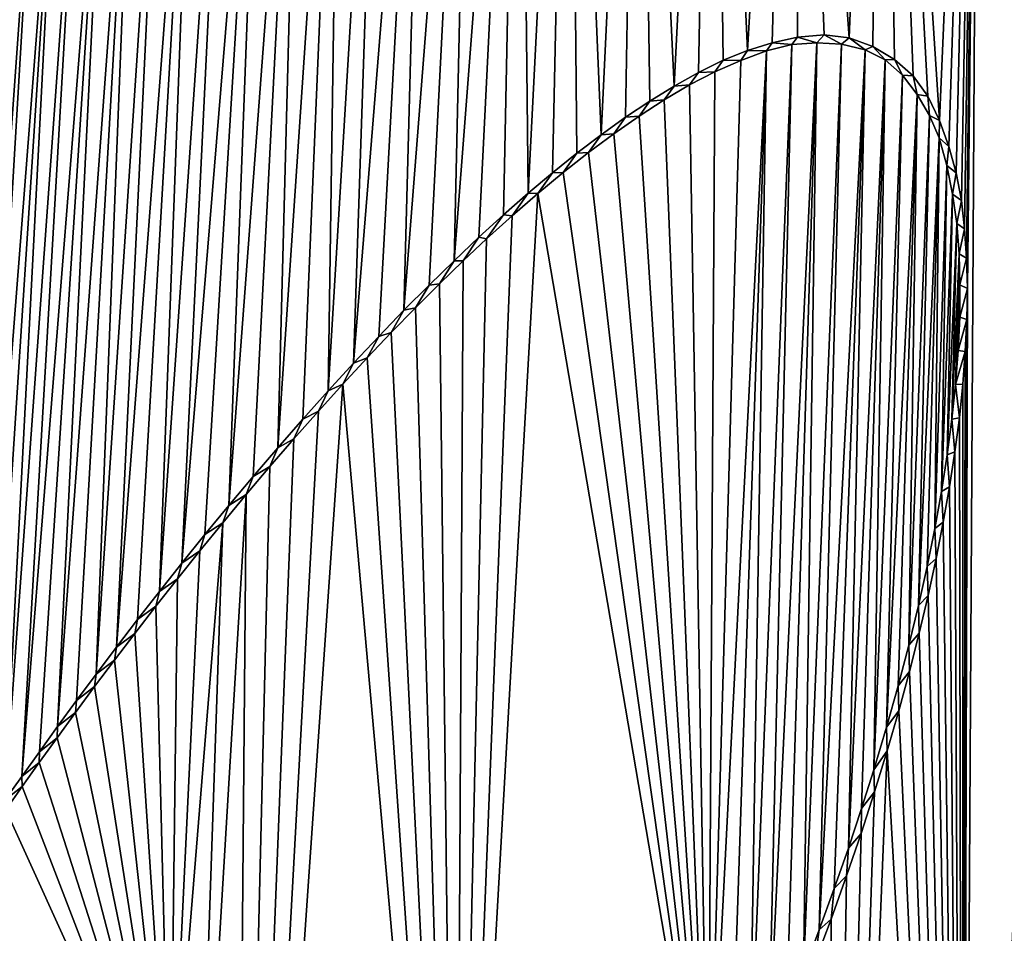
# Model space of a CAD drawing. Units: millimetres. Extents: x -110 to 110, y 0 to 326.
# Drawn here: x -1 to -1, y 72 to 72 of the extents above; entities that cross this region are included whole.
import ezdxf

# ---------------------------------------------------------------- set-up
doc = ezdxf.new("R2010")
doc.units = ezdxf.units.MM
doc.header["$LTSCALE"] = 65.185185
for name, color, linetype in [('280', 7, 'CONTINUOUS'), ('347', 7, 'CONTINUOUS'), ('348', 7, 'CONTINUOUS'), ('47', 7, 'CONTINUOUS'), ('60', 7, 'CONTINUOUS'), ('95', 7, 'CONTINUOUS')]:
    doc.layers.add(name, color=color, linetype=linetype)

msp = doc.modelspace()

# ---------------------------------------------------------------- linework, layer by layer
at = {"layer": '280', "linetype": 'Continuous'}
for points in [[(-0.65104, 72.27054, 78.79581), (-0.66697, 72.26932, 78.79563), (-0.68196, 71.61911, 78.79612), (-0.65104, 72.27054, 78.79581)], [(-0.67044, 71.64705, 78.79622), (-0.65104, 72.27054, 78.79581), (-0.68196, 71.61911, 78.79612), (-0.67044, 71.64705, 78.79622)], [(-0.65959, 71.67449, 78.79631), (-0.65104, 72.27054, 78.79581), (-0.67044, 71.64705, 78.79622), (-0.65959, 71.67449, 78.79631)], [(-0.63506, 72.26951, 78.79599), (-0.65104, 72.27054, 78.79581), (-0.65959, 71.67449, 78.79631), (-0.63506, 72.26951, 78.79599)], [(-0.68321, 72.26537, 78.79545), (-0.69978, 72.25922, 78.79526), (-0.72059, 71.53226, 78.79576), (-0.68321, 72.26537, 78.79545)], [(-0.70704, 71.56171, 78.79589), (-0.68321, 72.26537, 78.79545), (-0.72059, 71.53226, 78.79576), (-0.70704, 71.56171, 78.79589)], [(-0.69417, 71.59066, 78.79601), (-0.68321, 72.26537, 78.79545), (-0.70704, 71.56171, 78.79589), (-0.69417, 71.59066, 78.79601)], [(-0.66697, 72.26932, 78.79563), (-0.68321, 72.26537, 78.79545), (-0.69417, 71.59066, 78.79601), (-0.66697, 72.26932, 78.79563)], [(-0.68196, 71.61911, 78.79612), (-0.66697, 72.26932, 78.79563), (-0.69417, 71.59066, 78.79601), (-0.68196, 71.61911, 78.79612)], [(-0.64939, 71.70142, 78.79639), (-0.63506, 72.26951, 78.79599), (-0.65959, 71.67449, 78.79631), (-0.64939, 71.70142, 78.79639)], [(-0.62008, 72.26597, 78.79615), (-0.63506, 72.26951, 78.79599), (-0.64939, 71.70142, 78.79639), (-0.62008, 72.26597, 78.79615)], [(-0.63977, 71.72786, 78.79647), (-0.62008, 72.26597, 78.79615), (-0.64939, 71.70142, 78.79639), (-0.63977, 71.72786, 78.79647)], [(-0.63075, 71.75379, 78.79654), (-0.62008, 72.26597, 78.79615), (-0.63977, 71.72786, 78.79647), (-0.63075, 71.75379, 78.79654)], [(-0.60714, 72.25956, 78.79629), (-0.62008, 72.26597, 78.79615), (-0.63075, 71.75379, 78.79654), (-0.60714, 72.25956, 78.79629)], [(-0.69978, 72.25922, 78.79526), (-0.71629, 72.25184, 78.79507), (-0.72059, 71.53226, 78.79576), (-0.69978, 72.25922, 78.79526)], [(-0.62232, 71.77922, 78.7966), (-0.60714, 72.25956, 78.79629), (-0.63075, 71.75379, 78.79654), (-0.62232, 71.77922, 78.7966)], [(-0.61445, 71.80418, 78.79666), (-0.60714, 72.25956, 78.79629), (-0.62232, 71.77922, 78.7966), (-0.61445, 71.80418, 78.79666)], [(-0.59611, 72.24974, 78.79641), (-0.60714, 72.25956, 78.79629), (-0.61445, 71.80418, 78.79666), (-0.59611, 72.24974, 78.79641)], [(-0.71629, 72.25184, 78.79507), (-0.73257, 72.24357, 78.79487), (-0.72059, 71.53226, 78.79576), (-0.71629, 72.25184, 78.79507)], [(-0.60632, 71.83137, 78.79671), (-0.59611, 72.24974, 78.79641), (-0.61445, 71.80418, 78.79666), (-0.60632, 71.83137, 78.79671)], [(-0.58668, 72.2374, 78.79652), (-0.59611, 72.24974, 78.79641), (-0.60632, 71.83137, 78.79671), (-0.58668, 72.2374, 78.79652)], [(-0.73257, 72.24357, 78.79487), (-0.74878, 72.23397, 78.79468), (-0.72059, 71.53226, 78.79576), (-0.73257, 72.24357, 78.79487)], [(-0.74878, 72.23397, 78.79468), (-0.76498, 72.2234, 78.79448), (-0.72059, 71.53226, 78.79576), (-0.74878, 72.23397, 78.79468)], [(-0.59887, 71.85799, 78.79676), (-0.58668, 72.2374, 78.79652), (-0.60632, 71.83137, 78.79671), (-0.59887, 71.85799, 78.79676)], [(-0.59206, 71.88404, 78.79681), (-0.58668, 72.2374, 78.79652), (-0.59887, 71.85799, 78.79676), (-0.59206, 71.88404, 78.79681)], [(-0.57877, 72.22383, 78.79661), (-0.58668, 72.2374, 78.79652), (-0.59206, 71.88404, 78.79681), (-0.57877, 72.22383, 78.79661)], [(-0.76498, 72.2234, 78.79448), (-0.78118, 72.21217, 78.79428), (-0.72059, 71.53226, 78.79576), (-0.76498, 72.2234, 78.79448)], [(-0.58588, 71.90953, 78.79684), (-0.57877, 72.22383, 78.79661), (-0.59206, 71.88404, 78.79681), (-0.58588, 71.90953, 78.79684)], [(-0.57254, 72.20945, 78.79669), (-0.57877, 72.22383, 78.79661), (-0.58588, 71.90953, 78.79684), (-0.57254, 72.20945, 78.79669)], [(-0.78118, 72.21217, 78.79428), (-0.79735, 72.20013, 78.79408), (-0.72059, 71.53226, 78.79576), (-0.78118, 72.21217, 78.79428)], [(-0.58033, 71.93445, 78.79687), (-0.57254, 72.20945, 78.79669), (-0.58588, 71.90953, 78.79684), (-0.58033, 71.93445, 78.79687)], [(-0.57541, 71.95883, 78.7969), (-0.57254, 72.20945, 78.79669), (-0.58033, 71.93445, 78.79687), (-0.57541, 71.95883, 78.7969)], [(-0.56756, 72.19186, 78.79675), (-0.57254, 72.20945, 78.79669), (-0.57541, 71.95883, 78.7969), (-0.56756, 72.19186, 78.79675)], [(-0.79735, 72.20013, 78.79408), (-0.81354, 72.1873, 78.79387), (-0.72059, 71.53226, 78.79576), (-0.79735, 72.20013, 78.79408)], [(-0.57112, 71.98272, 78.79692), (-0.56756, 72.19186, 78.79675), (-0.57541, 71.95883, 78.7969), (-0.57112, 71.98272, 78.79692)], [(-0.56394, 72.17338, 78.7968), (-0.56756, 72.19186, 78.79675), (-0.57112, 71.98272, 78.79692), (-0.56394, 72.17338, 78.7968)], [(-0.81354, 72.1873, 78.79387), (-0.82983, 72.17378, 78.79366), (-0.72059, 71.53226, 78.79576), (-0.81354, 72.1873, 78.79387)], [(-0.82983, 72.17378, 78.79366), (-0.84621, 72.15958, 78.79344), (-0.88271, 71.24025, 78.79397), (-0.82983, 72.17378, 78.79366)], [(-0.72059, 71.53226, 78.79576), (-0.82983, 72.17378, 78.79366), (-0.88271, 71.24025, 78.79397), (-0.72059, 71.53226, 78.79576)], [(-0.56743, 72.00608, 78.79693), (-0.56394, 72.17338, 78.7968), (-0.57112, 71.98272, 78.79692), (-0.56743, 72.00608, 78.79693)], [(-0.56124, 72.15459, 78.79685), (-0.56394, 72.17338, 78.7968), (-0.56743, 72.00608, 78.79693), (-0.56124, 72.15459, 78.79685)], [(-0.84621, 72.15958, 78.79344), (-0.86269, 72.14467, 78.79322), (-0.88271, 71.24025, 78.79397), (-0.84621, 72.15958, 78.79344)], [(-0.5644, 72.02894, 78.79694), (-0.56124, 72.15459, 78.79685), (-0.56743, 72.00608, 78.79693), (-0.5644, 72.02894, 78.79694)], [(-0.55976, 72.13518, 78.79688), (-0.56124, 72.15459, 78.79685), (-0.5644, 72.02894, 78.79694), (-0.55976, 72.13518, 78.79688)], [(-0.86269, 72.14467, 78.79322), (-0.87777, 72.13052, 78.79301), (-0.88271, 71.24025, 78.79397), (-0.86269, 72.14467, 78.79322)], [(-0.56205, 72.05129, 78.79694), (-0.55976, 72.13518, 78.79688), (-0.5644, 72.02894, 78.79694), (-0.56205, 72.05129, 78.79694)], [(-0.55922, 72.11514, 78.7969), (-0.55976, 72.13518, 78.79688), (-0.56205, 72.05129, 78.79694), (-0.55922, 72.11514, 78.7969)], [(-0.87777, 72.13052, 78.79301), (-0.89298, 72.11581, 78.7928), (-0.88271, 71.24025, 78.79397), (-0.87777, 72.13052, 78.79301)], [(-0.89298, 72.11581, 78.7928), (-0.90836, 72.10049, 78.79258), (-0.88271, 71.24025, 78.79397), (-0.89298, 72.11581, 78.7928)], [(-0.56034, 72.07316, 78.79693), (-0.55922, 72.11514, 78.7969), (-0.56205, 72.05129, 78.79694), (-0.56034, 72.07316, 78.79693)], [(-0.55937, 72.09448, 78.79692), (-0.55922, 72.11514, 78.7969), (-0.56034, 72.07316, 78.79693), (-0.55937, 72.09448, 78.79692)], [(-0.90836, 72.10049, 78.79258), (-0.92384, 72.08462, 78.79236), (-0.88271, 71.24025, 78.79397), (-0.90836, 72.10049, 78.79258)], [(-0.92384, 72.08462, 78.79236), (-0.93936, 72.06829, 78.79214), (-0.88271, 71.24025, 78.79397), (-0.92384, 72.08462, 78.79236)], [(-0.93936, 72.06829, 78.79214), (-0.95491, 72.05151, 78.79191), (-0.88271, 71.24025, 78.79397), (-0.93936, 72.06829, 78.79214)], [(-0.95491, 72.05151, 78.79191), (-0.97059, 72.03416, 78.79168), (-1.02506, 71.03578, 78.79204), (-0.95491, 72.05151, 78.79191)], [(-0.88271, 71.24025, 78.79397), (-0.95491, 72.05151, 78.79191), (-1.02506, 71.03578, 78.79204), (-0.88271, 71.24025, 78.79397)], [(-0.97059, 72.03416, 78.79168), (-0.98624, 72.01645, 78.79144), (-1.02506, 71.03578, 78.79204), (-0.97059, 72.03416, 78.79168)], [(-0.98624, 72.01645, 78.79144), (-1.00165, 71.99865, 78.79121), (-1.02506, 71.03578, 78.79204), (-0.98624, 72.01645, 78.79144)], [(-1.00165, 71.99865, 78.79121), (-1.01682, 71.98076, 78.79097), (-1.02506, 71.03578, 78.79204), (-1.00165, 71.99865, 78.79121)], [(-1.01682, 71.98076, 78.79097), (-1.03184, 71.96264, 78.79074), (-1.05002, 71.42802, 78.79112), (-1.01682, 71.98076, 78.79097)], [(-1.02506, 71.03578, 78.79204), (-1.01682, 71.98076, 78.79097), (-1.05002, 71.42802, 78.79112), (-1.02506, 71.03578, 78.79204)], [(-1.03184, 71.96264, 78.79074), (-1.04657, 71.94455, 78.79051), (-1.06555, 71.54639, 78.7907), (-1.03184, 71.96264, 78.79074)], [(-1.05002, 71.42802, 78.79112), (-1.03184, 71.96264, 78.79074), (-1.06555, 71.54639, 78.7907), (-1.05002, 71.42802, 78.79112)], [(-1.04657, 71.94455, 78.79051), (-1.06087, 71.92671, 78.79028), (-1.06555, 71.54639, 78.7907), (-1.04657, 71.94455, 78.79051)], [(-1.06087, 71.92671, 78.79028), (-1.07475, 71.90907, 78.79005), (-1.06555, 71.54639, 78.7907), (-1.06087, 71.92671, 78.79028)], [(-1.07475, 71.90907, 78.79005), (-1.08824, 71.89159, 78.78983), (-1.06555, 71.54639, 78.7907), (-1.07475, 71.90907, 78.79005)], [(-1.08824, 71.89159, 78.78983), (-1.10134, 71.87437, 78.78962), (-1.06555, 71.54639, 78.7907), (-1.08824, 71.89159, 78.78983)], [(-1.10134, 71.87437, 78.78962), (-1.114, 71.85751, 78.78941), (-1.06555, 71.54639, 78.7907), (-1.10134, 71.87437, 78.78962)], [(-1.114, 71.85751, 78.78941), (-1.12625, 71.84092, 78.7892), (-1.06555, 71.54639, 78.7907), (-1.114, 71.85751, 78.78941)], [(-1.12625, 71.84092, 78.7892), (-1.13808, 71.82466, 78.789), (-1.06555, 71.54639, 78.7907), (-1.12625, 71.84092, 78.7892)], [(-1.13808, 71.82466, 78.789), (-1.14948, 71.8088, 78.78881), (-1.06555, 71.54639, 78.7907), (-1.13808, 71.82466, 78.789)], [(-1.14948, 71.8088, 78.78881), (-1.16043, 71.79342, 78.78862), (-1.06555, 71.54639, 78.7907), (-1.14948, 71.8088, 78.78881)], [(-1.16043, 71.79342, 78.78862), (-1.17091, 71.77848, 78.78844), (-1.06555, 71.54639, 78.7907), (-1.16043, 71.79342, 78.78862)], [(-1.06555, 71.54639, 78.7907), (-1.17091, 71.77848, 78.78844), (-1.19287, 71.4979, 78.78842), (-1.06555, 71.54639, 78.7907)]]:
    msp.add_3dface(points, dxfattribs=at)
at = {"layer": '347', "linetype": 'Continuous'}
for points in [[(-0.69549, 72.26545, 78.7703), (-0.68321, 72.26537, 78.79545), (-0.67954, 72.27038, 78.77048), (-0.69549, 72.26545, 78.7703)], [(-0.68321, 72.26537, 78.79545), (-0.66697, 72.26932, 78.79563), (-0.67954, 72.27038, 78.77048), (-0.68321, 72.26537, 78.79545)], [(-0.67954, 72.27038, 78.77048), (-0.66697, 72.26932, 78.79563), (-0.66346, 72.27405, 78.77066), (-0.67954, 72.27038, 78.77048)], [(-0.66697, 72.26932, 78.79563), (-0.65104, 72.27054, 78.79581), (-0.66346, 72.27405, 78.77066), (-0.66697, 72.26932, 78.79563)], [(-0.66346, 72.27405, 78.77066), (-0.65104, 72.27054, 78.79581), (-0.64621, 72.27566, 78.77086), (-0.66346, 72.27405, 78.77066)], [(-0.65104, 72.27054, 78.79581), (-0.63506, 72.26951, 78.79599), (-0.64621, 72.27566, 78.77086), (-0.65104, 72.27054, 78.79581)], [(-0.64621, 72.27566, 78.77086), (-0.63506, 72.26951, 78.79599), (-0.63032, 72.2737, 78.77103), (-0.64621, 72.27566, 78.77086)], [(-0.63506, 72.26951, 78.79599), (-0.62008, 72.26597, 78.79615), (-0.63032, 72.2737, 78.77103), (-0.63506, 72.26951, 78.79599)], [(-0.63032, 72.2737, 78.77103), (-0.62008, 72.26597, 78.79615), (-0.61517, 72.26819, 78.7712), (-0.63032, 72.2737, 78.77103)], [(-0.71113, 72.25927, 78.77012), (-0.69978, 72.25922, 78.79526), (-0.69549, 72.26545, 78.7703), (-0.71113, 72.25927, 78.77012)], [(-0.69978, 72.25922, 78.79526), (-0.68321, 72.26537, 78.79545), (-0.69549, 72.26545, 78.7703), (-0.69978, 72.25922, 78.79526)], [(-0.62008, 72.26597, 78.79615), (-0.60714, 72.25956, 78.79629), (-0.61517, 72.26819, 78.7712), (-0.62008, 72.26597, 78.79615)], [(-0.61517, 72.26819, 78.7712), (-0.60714, 72.25956, 78.79629), (-0.60123, 72.25982, 78.77135), (-0.61517, 72.26819, 78.7712)], [(-0.72679, 72.25151, 78.76993), (-0.71629, 72.25184, 78.79507), (-0.71113, 72.25927, 78.77012), (-0.72679, 72.25151, 78.76993)], [(-0.71629, 72.25184, 78.79507), (-0.69978, 72.25922, 78.79526), (-0.71113, 72.25927, 78.77012), (-0.71629, 72.25184, 78.79507)], [(-0.60714, 72.25956, 78.79629), (-0.59611, 72.24974, 78.79641), (-0.60123, 72.25982, 78.77135), (-0.60714, 72.25956, 78.79629)], [(-0.60123, 72.25982, 78.77135), (-0.59611, 72.24974, 78.79641), (-0.5893, 72.24926, 78.77148), (-0.60123, 72.25982, 78.77135)], [(-0.74244, 72.24261, 78.76975), (-0.73257, 72.24357, 78.79487), (-0.72679, 72.25151, 78.76993), (-0.74244, 72.24261, 78.76975)], [(-0.73257, 72.24357, 78.79487), (-0.71629, 72.25184, 78.79507), (-0.72679, 72.25151, 78.76993), (-0.73257, 72.24357, 78.79487)], [(-0.59611, 72.24974, 78.79641), (-0.58668, 72.2374, 78.79652), (-0.5893, 72.24926, 78.77148), (-0.59611, 72.24974, 78.79641)], [(-0.5893, 72.24926, 78.77148), (-0.58668, 72.2374, 78.79652), (-0.5798, 72.23621, 78.77159), (-0.5893, 72.24926, 78.77148)], [(-0.75806, 72.23303, 78.76956), (-0.74878, 72.23397, 78.79468), (-0.74244, 72.24261, 78.76975), (-0.75806, 72.23303, 78.76956)], [(-0.74878, 72.23397, 78.79468), (-0.73257, 72.24357, 78.79487), (-0.74244, 72.24261, 78.76975), (-0.74878, 72.23397, 78.79468)], [(-0.77364, 72.22271, 78.76937), (-0.76498, 72.2234, 78.79448), (-0.75806, 72.23303, 78.76956), (-0.77364, 72.22271, 78.76937)], [(-0.76498, 72.2234, 78.79448), (-0.74878, 72.23397, 78.79468), (-0.75806, 72.23303, 78.76956), (-0.76498, 72.2234, 78.79448)], [(-0.58668, 72.2374, 78.79652), (-0.57877, 72.22383, 78.79661), (-0.5798, 72.23621, 78.77159), (-0.58668, 72.2374, 78.79652)], [(-0.5798, 72.23621, 78.77159), (-0.57877, 72.22383, 78.79661), (-0.5723, 72.22064, 78.77168), (-0.5798, 72.23621, 78.77159)], [(-0.78919, 72.21151, 78.76917), (-0.78118, 72.21217, 78.79428), (-0.77364, 72.22271, 78.76937), (-0.78919, 72.21151, 78.76917)], [(-0.78118, 72.21217, 78.79428), (-0.76498, 72.2234, 78.79448), (-0.77364, 72.22271, 78.76937), (-0.78118, 72.21217, 78.79428)], [(-0.57877, 72.22383, 78.79661), (-0.57254, 72.20945, 78.79669), (-0.5723, 72.22064, 78.77168), (-0.57877, 72.22383, 78.79661)], [(-0.5723, 72.22064, 78.77168), (-0.57254, 72.20945, 78.79669), (-0.56632, 72.20389, 78.77175), (-0.5723, 72.22064, 78.77168)], [(-0.80477, 72.19959, 78.76897), (-0.79735, 72.20013, 78.79408), (-0.78919, 72.21151, 78.76917), (-0.80477, 72.19959, 78.76897)], [(-0.79735, 72.20013, 78.79408), (-0.78118, 72.21217, 78.79428), (-0.78919, 72.21151, 78.76917), (-0.79735, 72.20013, 78.79408)], [(-0.57254, 72.20945, 78.79669), (-0.56756, 72.19186, 78.79675), (-0.56632, 72.20389, 78.77175), (-0.57254, 72.20945, 78.79669)], [(-0.56632, 72.20389, 78.77175), (-0.56756, 72.19186, 78.79675), (-0.56155, 72.187, 78.77181), (-0.56632, 72.20389, 78.77175)], [(-0.82042, 72.18708, 78.76877), (-0.81354, 72.1873, 78.79387), (-0.80477, 72.19959, 78.76897), (-0.82042, 72.18708, 78.76877)], [(-0.81354, 72.1873, 78.79387), (-0.79735, 72.20013, 78.79408), (-0.80477, 72.19959, 78.76897), (-0.81354, 72.1873, 78.79387)], [(-0.56756, 72.19186, 78.79675), (-0.56394, 72.17338, 78.7968), (-0.56155, 72.187, 78.77181), (-0.56756, 72.19186, 78.79675)], [(-0.83611, 72.17392, 78.76856), (-0.82983, 72.17378, 78.79366), (-0.82042, 72.18708, 78.76877), (-0.83611, 72.17392, 78.76856)], [(-0.82983, 72.17378, 78.79366), (-0.81354, 72.1873, 78.79387), (-0.82042, 72.18708, 78.76877), (-0.82983, 72.17378, 78.79366)], [(-0.56155, 72.187, 78.77181), (-0.56394, 72.17338, 78.7968), (-0.55833, 72.16941, 78.77186), (-0.56155, 72.187, 78.77181)], [(-0.85185, 72.16011, 78.76835), (-0.84621, 72.15958, 78.79344), (-0.83611, 72.17392, 78.76856), (-0.85185, 72.16011, 78.76835)], [(-0.84621, 72.15958, 78.79344), (-0.82983, 72.17378, 78.79366), (-0.83611, 72.17392, 78.76856), (-0.84621, 72.15958, 78.79344)], [(-0.56394, 72.17338, 78.7968), (-0.56124, 72.15459, 78.79685), (-0.55833, 72.16941, 78.77186), (-0.56394, 72.17338, 78.7968)], [(-0.55833, 72.16941, 78.77186), (-0.56124, 72.15459, 78.79685), (-0.55632, 72.15111, 78.7719), (-0.55833, 72.16941, 78.77186)], [(-0.86766, 72.14569, 78.76814), (-0.86269, 72.14467, 78.79322), (-0.85185, 72.16011, 78.76835), (-0.86766, 72.14569, 78.76814)], [(-0.86269, 72.14467, 78.79322), (-0.84621, 72.15958, 78.79344), (-0.85185, 72.16011, 78.76835), (-0.86269, 72.14467, 78.79322)], [(-0.56124, 72.15459, 78.79685), (-0.55976, 72.13518, 78.79688), (-0.55632, 72.15111, 78.7719), (-0.56124, 72.15459, 78.79685)], [(-0.55632, 72.15111, 78.7719), (-0.55976, 72.13518, 78.79688), (-0.55502, 72.13227, 78.77193), (-0.55632, 72.15111, 78.7719)], [(-0.88358, 72.1307, 78.76792), (-0.87777, 72.13052, 78.79301), (-0.86766, 72.14569, 78.76814), (-0.88358, 72.1307, 78.76792)], [(-0.87777, 72.13052, 78.79301), (-0.86269, 72.14467, 78.79322), (-0.86766, 72.14569, 78.76814), (-0.87777, 72.13052, 78.79301)], [(-0.55976, 72.13518, 78.79688), (-0.55922, 72.11514, 78.7969), (-0.55502, 72.13227, 78.77193), (-0.55976, 72.13518, 78.79688)], [(-0.55502, 72.13227, 78.77193), (-0.55922, 72.11514, 78.7969), (-0.55448, 72.11287, 78.77195), (-0.55502, 72.13227, 78.77193)], [(-0.89962, 72.11506, 78.7677), (-0.89298, 72.11581, 78.7928), (-0.88358, 72.1307, 78.76792), (-0.89962, 72.11506, 78.7677)], [(-0.89298, 72.11581, 78.7928), (-0.87777, 72.13052, 78.79301), (-0.88358, 72.1307, 78.76792), (-0.89298, 72.11581, 78.7928)], [(-0.91573, 72.09886, 78.76747), (-0.90836, 72.10049, 78.79258), (-0.89962, 72.11506, 78.7677), (-0.91573, 72.09886, 78.76747)], [(-0.90836, 72.10049, 78.79258), (-0.89298, 72.11581, 78.7928), (-0.89962, 72.11506, 78.7677), (-0.90836, 72.10049, 78.79258)], [(-0.55922, 72.11514, 78.7969), (-0.55937, 72.09448, 78.79692), (-0.55448, 72.11287, 78.77195), (-0.55922, 72.11514, 78.7969)], [(-0.55448, 72.11287, 78.77195), (-0.55937, 72.09448, 78.79692), (-0.55478, 72.09288, 78.77197), (-0.55448, 72.11287, 78.77195)], [(-0.92384, 72.08462, 78.79236), (-0.90836, 72.10049, 78.79258), (-0.91573, 72.09886, 78.76747), (-0.92384, 72.08462, 78.79236)], [(-0.93188, 72.08216, 78.76724), (-0.92384, 72.08462, 78.79236), (-0.91573, 72.09886, 78.76747), (-0.93188, 72.08216, 78.76724)], [(-0.55937, 72.09448, 78.79692), (-0.56034, 72.07316, 78.79693), (-0.55478, 72.09288, 78.77197), (-0.55937, 72.09448, 78.79692)], [(-0.55478, 72.09288, 78.77197), (-0.56034, 72.07316, 78.79693), (-0.55577, 72.07238, 78.77198), (-0.55478, 72.09288, 78.77197)], [(-0.94806, 72.06498, 78.767), (-0.93936, 72.06829, 78.79214), (-0.93188, 72.08216, 78.76724), (-0.94806, 72.06498, 78.767)], [(-0.93936, 72.06829, 78.79214), (-0.92384, 72.08462, 78.79236), (-0.93188, 72.08216, 78.76724), (-0.93936, 72.06829, 78.79214)], [(-0.95491, 72.05151, 78.79191), (-0.93936, 72.06829, 78.79214), (-0.94806, 72.06498, 78.767), (-0.95491, 72.05151, 78.79191)], [(-0.56034, 72.07316, 78.79693), (-0.56205, 72.05129, 78.79694), (-0.55577, 72.07238, 78.77198), (-0.56034, 72.07316, 78.79693)], [(-0.55577, 72.07238, 78.77198), (-0.56205, 72.05129, 78.79694), (-0.55734, 72.05142, 78.77198), (-0.55577, 72.07238, 78.77198)], [(-0.96437, 72.04718, 78.76676), (-0.95491, 72.05151, 78.79191), (-0.94806, 72.06498, 78.767), (-0.96437, 72.04718, 78.76676)], [(-0.97059, 72.03416, 78.79168), (-0.95491, 72.05151, 78.79191), (-0.96437, 72.04718, 78.76676), (-0.97059, 72.03416, 78.79168)], [(-0.56205, 72.05129, 78.79694), (-0.5644, 72.02894, 78.79694), (-0.5596, 72.02995, 78.77198), (-0.56205, 72.05129, 78.79694)], [(-0.55734, 72.05142, 78.77198), (-0.56205, 72.05129, 78.79694), (-0.5596, 72.02995, 78.77198), (-0.55734, 72.05142, 78.77198)], [(-0.98063, 72.02899, 78.76652), (-0.97059, 72.03416, 78.79168), (-0.96437, 72.04718, 78.76676), (-0.98063, 72.02899, 78.76652)], [(-0.98624, 72.01645, 78.79144), (-0.97059, 72.03416, 78.79168), (-0.98063, 72.02899, 78.76652), (-0.98624, 72.01645, 78.79144)], [(-0.5596, 72.02995, 78.77198), (-0.5644, 72.02894, 78.79694), (-0.56248, 72.00802, 78.77197), (-0.5596, 72.02995, 78.77198)], [(-0.99666, 72.01069, 78.76627), (-0.98624, 72.01645, 78.79144), (-0.98063, 72.02899, 78.76652), (-0.99666, 72.01069, 78.76627)], [(-0.5644, 72.02894, 78.79694), (-0.56743, 72.00608, 78.79693), (-0.56248, 72.00802, 78.77197), (-0.5644, 72.02894, 78.79694)], [(-1.00165, 71.99865, 78.79121), (-0.98624, 72.01645, 78.79144), (-0.99666, 72.01069, 78.76627), (-1.00165, 71.99865, 78.79121)], [(-1.01242, 71.99229, 78.76603), (-1.00165, 71.99865, 78.79121), (-0.99666, 72.01069, 78.76627), (-1.01242, 71.99229, 78.76603)], [(-0.56743, 72.00608, 78.79693), (-0.57112, 71.98272, 78.79692), (-0.56591, 71.98565, 78.77196), (-0.56743, 72.00608, 78.79693)], [(-0.56248, 72.00802, 78.77197), (-0.56743, 72.00608, 78.79693), (-0.56591, 71.98565, 78.77196), (-0.56248, 72.00802, 78.77197)], [(-1.01682, 71.98076, 78.79097), (-1.00165, 71.99865, 78.79121), (-1.01242, 71.99229, 78.76603), (-1.01682, 71.98076, 78.79097)], [(-1.02802, 71.97364, 78.76579), (-1.01682, 71.98076, 78.79097), (-1.01242, 71.99229, 78.76603), (-1.02802, 71.97364, 78.76579)], [(-0.56591, 71.98565, 78.77196), (-0.57112, 71.98272, 78.79692), (-0.5699, 71.96288, 78.77195), (-0.56591, 71.98565, 78.77196)], [(-1.03184, 71.96264, 78.79074), (-1.01682, 71.98076, 78.79097), (-1.02802, 71.97364, 78.76579), (-1.03184, 71.96264, 78.79074)], [(-0.57112, 71.98272, 78.79692), (-0.57541, 71.95883, 78.7969), (-0.5699, 71.96288, 78.77195), (-0.57112, 71.98272, 78.79692)], [(-1.04332, 71.95498, 78.76555), (-1.03184, 71.96264, 78.79074), (-1.02802, 71.97364, 78.76579), (-1.04332, 71.95498, 78.76555)], [(-1.04657, 71.94455, 78.79051), (-1.03184, 71.96264, 78.79074), (-1.04332, 71.95498, 78.76555), (-1.04657, 71.94455, 78.79051)], [(-0.5699, 71.96288, 78.77195), (-0.57541, 71.95883, 78.7969), (-0.57448, 71.93967, 78.77192), (-0.5699, 71.96288, 78.77195)], [(-1.05816, 71.9366, 78.76531), (-1.04657, 71.94455, 78.79051), (-1.04332, 71.95498, 78.76555), (-1.05816, 71.9366, 78.76531)], [(-0.57541, 71.95883, 78.7969), (-0.58033, 71.93445, 78.79687), (-0.57448, 71.93967, 78.77192), (-0.57541, 71.95883, 78.7969)], [(-1.06087, 71.92671, 78.79028), (-1.04657, 71.94455, 78.79051), (-1.05816, 71.9366, 78.76531), (-1.06087, 71.92671, 78.79028)], [(-1.07251, 71.91849, 78.76508), (-1.06087, 71.92671, 78.79028), (-1.05816, 71.9366, 78.76531), (-1.07251, 71.91849, 78.76508)], [(-0.57448, 71.93967, 78.77192), (-0.58033, 71.93445, 78.79687), (-0.57963, 71.91597, 78.7719), (-0.57448, 71.93967, 78.77192)], [(-0.58033, 71.93445, 78.79687), (-0.58588, 71.90953, 78.79684), (-0.57963, 71.91597, 78.7719), (-0.58033, 71.93445, 78.79687)], [(-1.07475, 71.90907, 78.79005), (-1.06087, 71.92671, 78.79028), (-1.07251, 71.91849, 78.76508), (-1.07475, 71.90907, 78.79005)], [(-1.08645, 71.90054, 78.76485), (-1.07475, 71.90907, 78.79005), (-1.07251, 71.91849, 78.76508), (-1.08645, 71.90054, 78.76485)], [(-0.57963, 71.91597, 78.7719), (-0.58588, 71.90953, 78.79684), (-0.58534, 71.89176, 78.77186), (-0.57963, 71.91597, 78.7719)], [(-1.08824, 71.89159, 78.78983), (-1.07475, 71.90907, 78.79005), (-1.08645, 71.90054, 78.76485), (-1.08824, 71.89159, 78.78983)], [(-0.58588, 71.90953, 78.79684), (-0.59206, 71.88404, 78.79681), (-0.58534, 71.89176, 78.77186), (-0.58588, 71.90953, 78.79684)], [(-1.09995, 71.88286, 78.76463), (-1.08824, 71.89159, 78.78983), (-1.08645, 71.90054, 78.76485), (-1.09995, 71.88286, 78.76463)], [(-1.10134, 71.87437, 78.78962), (-1.08824, 71.89159, 78.78983), (-1.09995, 71.88286, 78.76463), (-1.10134, 71.87437, 78.78962)], [(-0.58534, 71.89176, 78.77186), (-0.59206, 71.88404, 78.79681), (-0.59162, 71.86707, 78.77183), (-0.58534, 71.89176, 78.77186)], [(-1.113, 71.86556, 78.76441), (-1.10134, 71.87437, 78.78962), (-1.09995, 71.88286, 78.76463), (-1.113, 71.86556, 78.76441)], [(-0.59206, 71.88404, 78.79681), (-0.59887, 71.85799, 78.79676), (-0.59162, 71.86707, 78.77183), (-0.59206, 71.88404, 78.79681)], [(-1.114, 71.85751, 78.78941), (-1.10134, 71.87437, 78.78962), (-1.113, 71.86556, 78.76441), (-1.114, 71.85751, 78.78941)], [(-0.59162, 71.86707, 78.77183), (-0.59887, 71.85799, 78.79676), (-0.59848, 71.84189, 78.77178), (-0.59162, 71.86707, 78.77183)], [(-1.1256, 71.84859, 78.7642), (-1.114, 71.85751, 78.78941), (-1.113, 71.86556, 78.76441), (-1.1256, 71.84859, 78.7642)], [(-1.12625, 71.84092, 78.7892), (-1.114, 71.85751, 78.78941), (-1.1256, 71.84859, 78.7642), (-1.12625, 71.84092, 78.7892)], [(-0.59887, 71.85799, 78.79676), (-0.60632, 71.83137, 78.79671), (-0.59848, 71.84189, 78.77178), (-0.59887, 71.85799, 78.79676)], [(-1.13776, 71.83194, 78.76399), (-1.12625, 71.84092, 78.7892), (-1.1256, 71.84859, 78.7642), (-1.13776, 71.83194, 78.76399)], [(-1.13808, 71.82466, 78.789), (-1.12625, 71.84092, 78.7892), (-1.13776, 71.83194, 78.76399), (-1.13808, 71.82466, 78.789)], [(-0.59848, 71.84189, 78.77178), (-0.60632, 71.83137, 78.79671), (-0.60594, 71.8162, 78.77173), (-0.59848, 71.84189, 78.77178)], [(-1.14947, 71.81568, 78.76379), (-1.13808, 71.82466, 78.789), (-1.13776, 71.83194, 78.76399), (-1.14947, 71.81568, 78.76379)], [(-0.60632, 71.83137, 78.79671), (-0.61445, 71.80418, 78.79666), (-0.60594, 71.8162, 78.77173), (-0.60632, 71.83137, 78.79671)], [(-1.14948, 71.8088, 78.78881), (-1.13808, 71.82466, 78.789), (-1.14947, 71.81568, 78.76379), (-1.14948, 71.8088, 78.78881)], [(-1.16074, 71.7999, 78.7636), (-1.14948, 71.8088, 78.78881), (-1.14947, 71.81568, 78.76379), (-1.16074, 71.7999, 78.7636)], [(-0.60594, 71.8162, 78.77173), (-0.61445, 71.80418, 78.79666), (-0.61398, 71.79002, 78.77167), (-0.60594, 71.8162, 78.77173)], [(-1.16043, 71.79342, 78.78862), (-1.14948, 71.8088, 78.78881), (-1.16074, 71.7999, 78.7636), (-1.16043, 71.79342, 78.78862)], [(-0.61445, 71.80418, 78.79666), (-0.62232, 71.77922, 78.7966), (-0.61398, 71.79002, 78.77167), (-0.61445, 71.80418, 78.79666)], [(-1.17152, 71.78458, 78.76341), (-1.16043, 71.79342, 78.78862), (-1.16074, 71.7999, 78.7636), (-1.17152, 71.78458, 78.76341)], [(-1.17091, 71.77848, 78.78844), (-1.16043, 71.79342, 78.78862), (-1.17152, 71.78458, 78.76341), (-1.17091, 71.77848, 78.78844)], [(-0.61398, 71.79002, 78.77167), (-0.62232, 71.77922, 78.7966), (-0.62262, 71.76333, 78.77161), (-0.61398, 71.79002, 78.77167)], [(-0.62232, 71.77922, 78.7966), (-0.63075, 71.75379, 78.79654), (-0.62262, 71.76333, 78.77161), (-0.62232, 71.77922, 78.7966)], [(-0.62262, 71.76333, 78.77161), (-0.63075, 71.75379, 78.79654), (-0.63192, 71.73611, 78.77154), (-0.62262, 71.76333, 78.77161)], [(-0.63075, 71.75379, 78.79654), (-0.63977, 71.72786, 78.79647), (-0.63192, 71.73611, 78.77154), (-0.63075, 71.75379, 78.79654)], [(-0.63192, 71.73611, 78.77154), (-0.63977, 71.72786, 78.79647), (-0.64186, 71.70834, 78.77146), (-0.63192, 71.73611, 78.77154)], [(-0.63977, 71.72786, 78.79647), (-0.64939, 71.70142, 78.79639), (-0.64186, 71.70834, 78.77146), (-0.63977, 71.72786, 78.79647)], [(-0.64186, 71.70834, 78.77146), (-0.64939, 71.70142, 78.79639), (-0.65245, 71.68003, 78.77138), (-0.64186, 71.70834, 78.77146)], [(-0.64939, 71.70142, 78.79639), (-0.65959, 71.67449, 78.79631), (-0.65245, 71.68003, 78.77138), (-0.64939, 71.70142, 78.79639)]]:
    msp.add_3dface(points, dxfattribs=at)
at = {"layer": '348', "color": 7, "linetype": 'Continuous'}
for points in [[(-0.5575, 70.9602, 78.773), (-0.47629, 71.07634, 78.77356), (-0.47664, 72.82295, 78.77199), (-0.5575, 70.9602, 78.773)], [(-0.5575, 70.9602, 78.773), (-0.47664, 72.82295, 78.77199), (-0.54698, 72.81155, 78.77136), (-0.5575, 70.9602, 78.773)], [(-0.54698, 72.81155, 78.77136), (-0.60945, 72.79289, 78.77074), (-0.5723, 72.22064, 78.77168), (-0.54698, 72.81155, 78.77136)], [(-0.54698, 72.81155, 78.77136), (-0.5723, 72.22064, 78.77168), (-0.56632, 72.20389, 78.77175), (-0.54698, 72.81155, 78.77136)], [(-0.54698, 72.81155, 78.77136), (-0.56632, 72.20389, 78.77175), (-0.56155, 72.187, 78.77181), (-0.54698, 72.81155, 78.77136)], [(-0.54698, 72.81155, 78.77136), (-0.56155, 72.187, 78.77181), (-0.55833, 72.16941, 78.77186), (-0.54698, 72.81155, 78.77136)], [(-0.54698, 72.81155, 78.77136), (-0.55833, 72.16941, 78.77186), (-0.55632, 72.15111, 78.7719), (-0.54698, 72.81155, 78.77136)], [(-0.5575, 70.9602, 78.773), (-0.54698, 72.81155, 78.77136), (-0.55448, 72.11287, 78.77195), (-0.5575, 70.9602, 78.773)], [(-0.54698, 72.81155, 78.77136), (-0.55632, 72.15111, 78.7719), (-0.55502, 72.13227, 78.77193), (-0.54698, 72.81155, 78.77136)], [(-0.54698, 72.81155, 78.77136), (-0.55502, 72.13227, 78.77193), (-0.55448, 72.11287, 78.77195), (-0.54698, 72.81155, 78.77136)], [(-0.60945, 72.79289, 78.77074), (-0.66586, 72.76939, 78.77013), (-0.63032, 72.2737, 78.77103), (-0.60945, 72.79289, 78.77074)], [(-0.60945, 72.79289, 78.77074), (-0.63032, 72.2737, 78.77103), (-0.61517, 72.26819, 78.7712), (-0.60945, 72.79289, 78.77074)], [(-0.60945, 72.79289, 78.77074), (-0.61517, 72.26819, 78.7712), (-0.60123, 72.25982, 78.77135), (-0.60945, 72.79289, 78.77074)], [(-0.60945, 72.79289, 78.77074), (-0.60123, 72.25982, 78.77135), (-0.5893, 72.24926, 78.77148), (-0.60945, 72.79289, 78.77074)], [(-0.60945, 72.79289, 78.77074), (-0.5893, 72.24926, 78.77148), (-0.5798, 72.23621, 78.77159), (-0.60945, 72.79289, 78.77074)], [(-0.60945, 72.79289, 78.77074), (-0.5798, 72.23621, 78.77159), (-0.5723, 72.22064, 78.77168), (-0.60945, 72.79289, 78.77074)], [(-0.66586, 72.76939, 78.77013), (-0.71743, 72.74412, 78.76953), (-0.69549, 72.26545, 78.7703), (-0.66586, 72.76939, 78.77013)], [(-0.66586, 72.76939, 78.77013), (-0.69549, 72.26545, 78.7703), (-0.67954, 72.27038, 78.77048), (-0.66586, 72.76939, 78.77013)], [(-0.66586, 72.76939, 78.77013), (-0.67954, 72.27038, 78.77048), (-0.66346, 72.27405, 78.77066), (-0.66586, 72.76939, 78.77013)], [(-0.66586, 72.76939, 78.77013), (-0.66346, 72.27405, 78.77066), (-0.64621, 72.27566, 78.77086), (-0.66586, 72.76939, 78.77013)], [(-0.66586, 72.76939, 78.77013), (-0.64621, 72.27566, 78.77086), (-0.63032, 72.2737, 78.77103), (-0.66586, 72.76939, 78.77013)], [(-0.71743, 72.74412, 78.76953), (-0.76513, 72.71909, 78.76894), (-0.74244, 72.24261, 78.76975), (-0.71743, 72.74412, 78.76953)], [(-0.71743, 72.74412, 78.76953), (-0.74244, 72.24261, 78.76975), (-0.72679, 72.25151, 78.76993), (-0.71743, 72.74412, 78.76953)], [(-0.71743, 72.74412, 78.76953), (-0.72679, 72.25151, 78.76993), (-0.71113, 72.25927, 78.77012), (-0.71743, 72.74412, 78.76953)], [(-0.71743, 72.74412, 78.76953), (-0.71113, 72.25927, 78.77012), (-0.69549, 72.26545, 78.7703), (-0.71743, 72.74412, 78.76953)], [(-0.76513, 72.71909, 78.76894), (-0.80958, 72.69472, 78.76835), (-0.78919, 72.21151, 78.76917), (-0.76513, 72.71909, 78.76894)], [(-0.76513, 72.71909, 78.76894), (-0.78919, 72.21151, 78.76917), (-0.77364, 72.22271, 78.76937), (-0.76513, 72.71909, 78.76894)], [(-0.76513, 72.71909, 78.76894), (-0.77364, 72.22271, 78.76937), (-0.75806, 72.23303, 78.76956), (-0.76513, 72.71909, 78.76894)], [(-0.76513, 72.71909, 78.76894), (-0.75806, 72.23303, 78.76956), (-0.74244, 72.24261, 78.76975), (-0.76513, 72.71909, 78.76894)], [(-0.80958, 72.69472, 78.76835), (-0.84133, 72.67734, 78.76791), (-0.83611, 72.17392, 78.76856), (-0.80958, 72.69472, 78.76835)], [(-0.80958, 72.69472, 78.76835), (-0.83611, 72.17392, 78.76856), (-0.82042, 72.18708, 78.76877), (-0.80958, 72.69472, 78.76835)], [(-0.80958, 72.69472, 78.76835), (-0.82042, 72.18708, 78.76877), (-0.80477, 72.19959, 78.76897), (-0.80958, 72.69472, 78.76835)], [(-0.80958, 72.69472, 78.76835), (-0.80477, 72.19959, 78.76897), (-0.78919, 72.21151, 78.76917), (-0.80958, 72.69472, 78.76835)], [(-0.84133, 72.67734, 78.76791), (-0.87181, 72.66053, 78.76747), (-0.88358, 72.1307, 78.76792), (-0.84133, 72.67734, 78.76791)], [(-0.84133, 72.67734, 78.76791), (-0.88358, 72.1307, 78.76792), (-0.86766, 72.14569, 78.76814), (-0.84133, 72.67734, 78.76791)], [(-0.84133, 72.67734, 78.76791), (-0.86766, 72.14569, 78.76814), (-0.85185, 72.16011, 78.76835), (-0.84133, 72.67734, 78.76791)], [(-0.84133, 72.67734, 78.76791), (-0.85185, 72.16011, 78.76835), (-0.83611, 72.17392, 78.76856), (-0.84133, 72.67734, 78.76791)], [(-0.87181, 72.66053, 78.76747), (-0.90115, 72.64436, 78.76704), (-0.91573, 72.09886, 78.76747), (-0.87181, 72.66053, 78.76747)], [(-0.87181, 72.66053, 78.76747), (-0.91573, 72.09886, 78.76747), (-0.89962, 72.11506, 78.7677), (-0.87181, 72.66053, 78.76747)], [(-0.87181, 72.66053, 78.76747), (-0.89962, 72.11506, 78.7677), (-0.88358, 72.1307, 78.76792), (-0.87181, 72.66053, 78.76747)], [(-0.90115, 72.64436, 78.76704), (-0.9292, 72.6285, 78.76661), (-0.94806, 72.06498, 78.767), (-0.90115, 72.64436, 78.76704)], [(-0.90115, 72.64436, 78.76704), (-0.94806, 72.06498, 78.767), (-0.93188, 72.08216, 78.76724), (-0.90115, 72.64436, 78.76704)], [(-0.90115, 72.64436, 78.76704), (-0.93188, 72.08216, 78.76724), (-0.91573, 72.09886, 78.76747), (-0.90115, 72.64436, 78.76704)], [(-0.9292, 72.6285, 78.76661), (-0.95588, 72.61279, 78.76619), (-0.96437, 72.04718, 78.76676), (-0.9292, 72.6285, 78.76661)], [(-0.9292, 72.6285, 78.76661), (-0.96437, 72.04718, 78.76676), (-0.94806, 72.06498, 78.767), (-0.9292, 72.6285, 78.76661)], [(-0.95588, 72.61279, 78.76619), (-0.98121, 72.59713, 78.76578), (-0.99666, 72.01069, 78.76627), (-0.95588, 72.61279, 78.76619)], [(-0.95588, 72.61279, 78.76619), (-0.99666, 72.01069, 78.76627), (-0.98063, 72.02899, 78.76652), (-0.95588, 72.61279, 78.76619)], [(-0.95588, 72.61279, 78.76619), (-0.98063, 72.02899, 78.76652), (-0.96437, 72.04718, 78.76676), (-0.95588, 72.61279, 78.76619)], [(-0.98121, 72.59713, 78.76578), (-1.00518, 72.58137, 78.76539), (-1.02802, 71.97364, 78.76579), (-0.98121, 72.59713, 78.76578)], [(-0.98121, 72.59713, 78.76578), (-1.02802, 71.97364, 78.76579), (-1.01242, 71.99229, 78.76603), (-0.98121, 72.59713, 78.76578)], [(-0.98121, 72.59713, 78.76578), (-1.01242, 71.99229, 78.76603), (-0.99666, 72.01069, 78.76627), (-0.98121, 72.59713, 78.76578)], [(-1.00518, 72.58137, 78.76539), (-1.02779, 72.56556, 78.76501), (-1.05816, 71.9366, 78.76531), (-1.00518, 72.58137, 78.76539)], [(-1.00518, 72.58137, 78.76539), (-1.05816, 71.9366, 78.76531), (-1.04332, 71.95498, 78.76555), (-1.00518, 72.58137, 78.76539)], [(-1.00518, 72.58137, 78.76539), (-1.04332, 71.95498, 78.76555), (-1.02802, 71.97364, 78.76579), (-1.00518, 72.58137, 78.76539)], [(-1.02779, 72.56556, 78.76501), (-1.049, 72.54966, 78.76465), (-1.07251, 71.91849, 78.76508), (-1.02779, 72.56556, 78.76501)], [(-1.02779, 72.56556, 78.76501), (-1.07251, 71.91849, 78.76508), (-1.05816, 71.9366, 78.76531), (-1.02779, 72.56556, 78.76501)], [(-1.049, 72.54966, 78.76465), (-1.06887, 72.53373, 78.7643), (-1.09995, 71.88286, 78.76463), (-1.049, 72.54966, 78.76465)], [(-1.049, 72.54966, 78.76465), (-1.09995, 71.88286, 78.76463), (-1.08645, 71.90054, 78.76485), (-1.049, 72.54966, 78.76465)], [(-1.049, 72.54966, 78.76465), (-1.08645, 71.90054, 78.76485), (-1.07251, 71.91849, 78.76508), (-1.049, 72.54966, 78.76465)], [(-1.06887, 72.53373, 78.7643), (-1.08748, 72.5178, 78.76398), (-1.113, 71.86556, 78.76441), (-1.06887, 72.53373, 78.7643)], [(-1.06887, 72.53373, 78.7643), (-1.113, 71.86556, 78.76441), (-1.09995, 71.88286, 78.76463), (-1.06887, 72.53373, 78.7643)], [(-1.08748, 72.5178, 78.76398), (-1.10485, 72.50191, 78.76367), (-1.13776, 71.83194, 78.76399), (-1.08748, 72.5178, 78.76398)], [(-1.08748, 72.5178, 78.76398), (-1.13776, 71.83194, 78.76399), (-1.1256, 71.84859, 78.7642), (-1.08748, 72.5178, 78.76398)], [(-1.08748, 72.5178, 78.76398), (-1.1256, 71.84859, 78.7642), (-1.113, 71.86556, 78.76441), (-1.08748, 72.5178, 78.76398)], [(-1.10485, 72.50191, 78.76367), (-1.12105, 72.48623, 78.76338), (-1.16074, 71.7999, 78.7636), (-1.10485, 72.50191, 78.76367)], [(-1.10485, 72.50191, 78.76367), (-1.16074, 71.7999, 78.7636), (-1.14947, 71.81568, 78.76379), (-1.10485, 72.50191, 78.76367)], [(-1.10485, 72.50191, 78.76367), (-1.14947, 71.81568, 78.76379), (-1.13776, 71.83194, 78.76399), (-1.10485, 72.50191, 78.76367)], [(-1.12105, 72.48623, 78.76338), (-1.13611, 72.47074, 78.76311), (-1.17152, 71.78458, 78.76341), (-1.12105, 72.48623, 78.76338)], [(-1.12105, 72.48623, 78.76338), (-1.17152, 71.78458, 78.76341), (-1.16074, 71.7999, 78.7636), (-1.12105, 72.48623, 78.76338)], [(-1.13611, 72.47074, 78.76311), (-1.15023, 72.4555, 78.76285), (-1.19182, 71.75519, 78.76306), (-1.13611, 72.47074, 78.76311)], [(-1.13611, 72.47074, 78.76311), (-1.19182, 71.75519, 78.76306), (-1.18186, 71.76969, 78.76323), (-1.13611, 72.47074, 78.76311)], [(-1.13611, 72.47074, 78.76311), (-1.18186, 71.76969, 78.76323), (-1.17152, 71.78458, 78.76341), (-1.13611, 72.47074, 78.76311)], [(-1.15023, 72.4555, 78.76285), (-1.16339, 72.44052, 78.76261), (-1.20142, 71.7411, 78.76289), (-1.15023, 72.4555, 78.76285)], [(-1.15023, 72.4555, 78.76285), (-1.20142, 71.7411, 78.76289), (-1.19182, 71.75519, 78.76306), (-1.15023, 72.4555, 78.76285)], [(-0.5575, 70.9602, 78.773), (-0.55448, 72.11287, 78.77195), (-0.55478, 72.09288, 78.77197), (-0.5575, 70.9602, 78.773)], [(-0.5575, 70.9602, 78.773), (-0.55478, 72.09288, 78.77197), (-0.55577, 72.07238, 78.77198), (-0.5575, 70.9602, 78.773)], [(-0.5575, 70.9602, 78.773), (-0.55577, 72.07238, 78.77198), (-0.55734, 72.05142, 78.77198), (-0.5575, 70.9602, 78.773)], [(-0.5575, 70.9602, 78.773), (-0.55734, 72.05142, 78.77198), (-0.5596, 72.02995, 78.77198), (-0.5575, 70.9602, 78.773)], [(-0.5575, 70.9602, 78.773), (-0.5596, 72.02995, 78.77198), (-0.56248, 72.00802, 78.77197), (-0.5575, 70.9602, 78.773)], [(-0.5575, 70.9602, 78.773), (-0.56248, 72.00802, 78.77197), (-0.56591, 71.98565, 78.77196), (-0.5575, 70.9602, 78.773)], [(-0.5575, 70.9602, 78.773), (-0.56591, 71.98565, 78.77196), (-0.5699, 71.96288, 78.77195), (-0.5575, 70.9602, 78.773)], [(-0.5575, 70.9602, 78.773), (-0.5699, 71.96288, 78.77195), (-0.57448, 71.93967, 78.77192), (-0.5575, 70.9602, 78.773)], [(-0.5575, 70.9602, 78.773), (-0.57448, 71.93967, 78.77192), (-0.57963, 71.91597, 78.7719), (-0.5575, 70.9602, 78.773)], [(-0.5575, 70.9602, 78.773), (-0.57963, 71.91597, 78.7719), (-0.58534, 71.89176, 78.77186), (-0.5575, 70.9602, 78.773)], [(-0.5575, 70.9602, 78.773), (-0.58534, 71.89176, 78.77186), (-0.59162, 71.86707, 78.77183), (-0.5575, 70.9602, 78.773)], [(-0.5575, 70.9602, 78.773), (-0.59162, 71.86707, 78.77183), (-0.59848, 71.84189, 78.77178), (-0.5575, 70.9602, 78.773)], [(-0.5575, 70.9602, 78.773), (-0.59848, 71.84189, 78.77178), (-0.60594, 71.8162, 78.77173), (-0.5575, 70.9602, 78.773)], [(-0.64522, 70.84915, 78.77227), (-0.5575, 70.9602, 78.773), (-0.60594, 71.8162, 78.77173), (-0.64522, 70.84915, 78.77227)], [(-0.64522, 70.84915, 78.77227), (-0.60594, 71.8162, 78.77173), (-0.61398, 71.79002, 78.77167), (-0.64522, 70.84915, 78.77227)], [(-0.64522, 70.84915, 78.77227), (-0.61398, 71.79002, 78.77167), (-0.62262, 71.76333, 78.77161), (-0.64522, 70.84915, 78.77227)], [(-0.64522, 70.84915, 78.77227), (-0.62262, 71.76333, 78.77161), (-0.63192, 71.73611, 78.77154), (-0.64522, 70.84915, 78.77227)], [(-0.64522, 70.84915, 78.77227), (-0.63192, 71.73611, 78.77154), (-0.64186, 71.70834, 78.77146), (-0.64522, 70.84915, 78.77227)], [(-0.64522, 70.84915, 78.77227), (-0.64186, 71.70834, 78.77146), (-0.65245, 71.68003, 78.77138), (-0.64522, 70.84915, 78.77227)]]:
    msp.add_3dface(points, dxfattribs=at)
at = {"layer": '47', "linetype": 'Continuous'}
for points in [[(-13.00209, 81.0152, -30), (0, 84.5, -30), (-10.60424, 61.94563, -30), (-13.00209, 81.0152, -30)], [(-10.60424, 61.94563, -30), (0, 84.5, -30), (-6.55384, 67.5205, -30), (-10.60424, 61.94563, -30)], [(0, 84.5, -30), (0, 69.65, -30), (-6.55384, 67.5205, -30), (0, 84.5, -30)]]:
    msp.add_3dface(points, dxfattribs=at)
at = {"layer": '60', "linetype": 'Continuous'}
for points in [[(0, 68.81774, -72.70856), (-21.48844, 81.55799, -70.92128), (0.00001, 98.17685, -78.82202), (0, 68.81774, -72.70856)], [(-21.52175, 80.15739, -70.62238), (-21.48844, 81.55799, -70.92128), (0, 68.81774, -72.70856), (-21.52175, 80.15739, -70.62238)], [(-21.55968, 78.73588, -70.31731), (-21.52175, 80.15739, -70.62238), (0, 68.81774, -72.70856), (-21.55968, 78.73588, -70.31731)], [(-10.6793, 69.01564, -71.70018), (-21.55968, 78.73588, -70.31731), (0, 68.81774, -72.70856), (-10.6793, 69.01564, -71.70018)]]:
    msp.add_3dface(points, dxfattribs=at)
at = {"layer": '95', "linetype": 'Continuous'}
for points in [[(0, 69.65, -30.5), (-0.00002, 84.3064, -30.5), (-12.57046, 81.11806, -30.5), (0, 69.65, -30.5)], [(-6.55184, 67.52058, -30.5), (0, 69.65, -30.5), (-12.57046, 81.11806, -30.5), (-6.55184, 67.52058, -30.5)]]:
    msp.add_3dface(points, dxfattribs=at)

doc.saveas('drawing.dxf')
